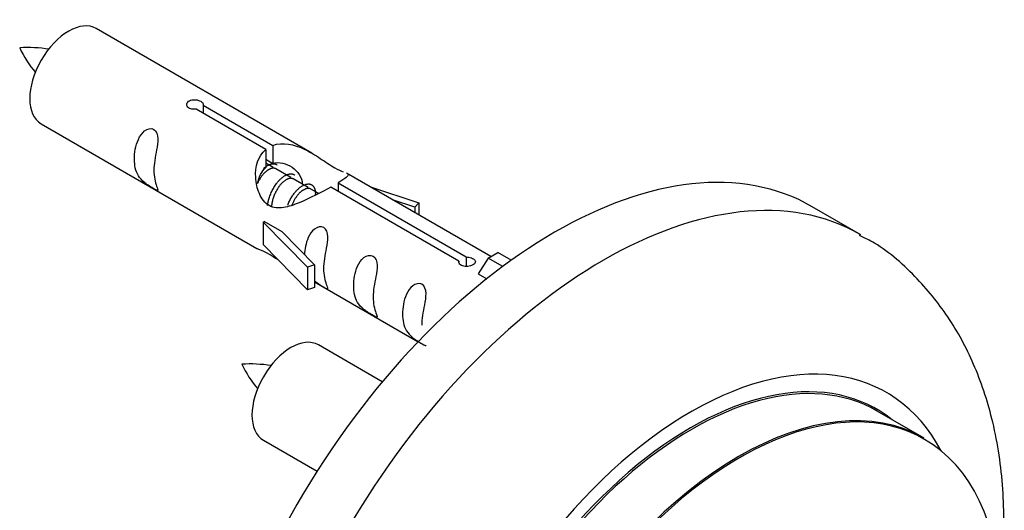
# Model space of a CAD drawing. Units: millimetres. Extents: x 0 to 1491, y 0 to 3448.
# Drawn here: x 1292 to 1363, y 1421 to 1456 of the extents above; entities that cross this region are included whole.
import ezdxf

# ---------------------------------------------------------------- set-up
doc = ezdxf.new("R2010")
doc.units = ezdxf.units.MM
doc.layers.add('DV6_Défaut', color=7, linetype='Continuous')
doc.layers.add('Défaut', color=7, linetype='Continuous')

# ---------------------------------------------------------------- blocks, each defined once
blk = doc.blocks.new('SE5')
at = {"layer": 'DV6_Défaut', "color": 7, "linetype": 'Continuous'}
for p, q in [((1313.053, 1446.568), (1297.352, 1455.633)), ((1305.139, 1450.068), (1310.212, 1447.139)), ((1305.139, 1450.068), (1305.139, 1449.472)), ((1309.696, 1446.841), (1304.623, 1449.77)), ((1293.352, 1448.704), (1309.053, 1439.64)), ((1309.696, 1446.841), (1309.696, 1445.526)), ((1310.212, 1447.139), (1310.212, 1445.824)), ((1309.696, 1446.122), (1310.212, 1445.824)), ((1310.242, 1445.535), (1309.696, 1445.85)), ((1311.515, 1444.8), (1310.421, 1445.431)), ((1326.075, 1439.049), (1315.565, 1445.117)), ((1312.788, 1444.065), (1311.694, 1444.697)), ((1314.949, 1444.405), (1324.265, 1439.026)), ((1314.949, 1444.405), (1314.949, 1443.808)), ((1313.542, 1443.63), (1312.967, 1443.962)), ((1323.748, 1438.728), (1314.433, 1444.106)), ((1317.308, 1444.111), (1320.819, 1442.957)), ((1320.531, 1442.654), (1318.915, 1443.183)), ((1320.819, 1442.957), (1320.531, 1442.654)), ((1320.819, 1442.957), (1320.819, 1442.084)), ((1320.531, 1442.654), (1320.531, 1442.25)), ((1352.993, 1440.635), (1349.457, 1442.677)), ((1309.494, 1441.554), (1309.584, 1441.606)), ((1312.721, 1438.281), (1309.494, 1441.554)), ((1309.494, 1441.554), (1309.494, 1440.738)), ((1310.875, 1440.861), (1309.584, 1441.606)), ((1309.494, 1440.738), (1309.494, 1439.921)), ((1310.875, 1440.861), (1313.246, 1438.448)), ((1312.721, 1436.648), (1309.494, 1439.921)), ((1325.88, 1438.937), (1326.587, 1439.345)), ((1327.558, 1438.784), (1326.587, 1439.345)), ((1323.748, 1438.728), (1323.748, 1438.651)), ((1324.265, 1439.026), (1324.265, 1438.332)), ((1325.88, 1438.937), (1325.136, 1437.805)), ((1326.933, 1438.329), (1325.88, 1438.937)), ((1313.246, 1438.448), (1312.721, 1438.281)), ((1312.721, 1438.281), (1312.721, 1436.648)), ((1313.246, 1438.448), (1313.246, 1436.815)), ((1313.246, 1437.218), (1320.785, 1432.866)), ((1325.136, 1437.805), (1325.774, 1437.436)), ((1313.246, 1436.815), (1312.721, 1436.648)), ((1318.173, 1429.946), (1313.519, 1432.633)), ((1357.597, 1425.853), (1354.177, 1427.827)), ((1309.519, 1425.705), (1313.427, 1423.448))]:
    blk.add_line(p, q, dxfattribs=at)
for centre, radius, start, end in [((1292.406, 1444.5), 9.746, 81.01736, 93.63273), ((1298.979, 1457.592), 7.939, 205.08345, 220.51803), ((1308.572, 1421.501), 9.746, 81.01736, 93.63273), ((1315.145, 1434.592), 7.939, 205.08345, 220.51803)]:
    blk.add_arc(centre, radius, start, end, dxfattribs=at)
for centre, major_axis, start_param, end_param in [((1295.352, 1452.169), (-2, -3.464), 3.141593, 6.283185), ((1330.707, 1410.201), (-18.75, -32.476), 3.141593, 6.283185), ((1334.243, 1408.159), (-18.75, -32.476), 3.143898, 6.272791), ((1311.519, 1429.169), (-2, -3.464), 3.141593, 6.283185), ((1340.607, 1404.485), (-14.25, -24.682), 2.796939, 6.283185), ((1340.677, 1404.444), (13.5, 23.383), 0, 3.141593), ((1340.607, 1404.485), (-13.55, -23.469), 3.055659, 6.283185), ((1344.161, 1402.433), (13.471, 23.333), 0, 3.887563), ((1344.097, 1402.47), (-13.5, -23.383), 3.141593, 6.283185), ((1344.161, 1402.433), (13.471, 23.333), 5.532012, 6.283185)]:
    blk.add_ellipse(centre, major_axis=major_axis, ratio=0.57735, start_param=start_param, end_param=end_param, dxfattribs=at)
for points, knots in [([(1304.623, 1449.77), (1304.556, 1449.761), (1304.487, 1449.758), (1304.421, 1449.762), (1304.355, 1449.767), (1304.291, 1449.778), (1304.233, 1449.796), (1304.176, 1449.814), (1304.124, 1449.84), (1304.081, 1449.87), (1304.039, 1449.901), (1304.005, 1449.937), (1303.982, 1449.976), (1303.959, 1450.015), (1303.946, 1450.058), (1303.944, 1450.101), (1303.943, 1450.144), (1303.953, 1450.187), (1303.974, 1450.228), (1303.995, 1450.268), (1304.027, 1450.306), (1304.068, 1450.338), (1304.109, 1450.369), (1304.159, 1450.396), (1304.215, 1450.415), (1304.271, 1450.435), (1304.333, 1450.448), (1304.398, 1450.453), (1304.462, 1450.459), (1304.531, 1450.458), (1304.597, 1450.451), (1304.664, 1450.443), (1304.731, 1450.429), (1304.792, 1450.41), (1304.854, 1450.392), (1304.911, 1450.367), (1304.96, 1450.34), (1305.008, 1450.314), (1305.048, 1450.283), (1305.079, 1450.251), (1305.109, 1450.22), (1305.129, 1450.186), (1305.139, 1450.152), (1305.146, 1450.124), (1305.146, 1450.096), (1305.139, 1450.068)], [0, 0, 0, 0, 0.067993, 0.067993, 0.067993, 0.136008, 0.136008, 0.136008, 0.203632, 0.203632, 0.203632, 0.270658, 0.270658, 0.270658, 0.337909, 0.337909, 0.337909, 0.405856, 0.405856, 0.405856, 0.47389, 0.47389, 0.47389, 0.541272, 0.541272, 0.541272, 0.608283, 0.608283, 0.608283, 0.675761, 0.675761, 0.675761, 0.743837, 0.743837, 0.743837, 0.811709, 0.811709, 0.811709, 0.878878, 0.878878, 0.878878, 0.945948, 0.945948, 0.945948, 1, 1, 1, 1]), ([(1301.554, 1445.322), (1301.554, 1445.78), (1301.653, 1446.272), (1301.804, 1447.078), (1301.854, 1447.36), (1301.838, 1447.914), (1301.753, 1448.185), (1301.351, 1448.415), (1301.082, 1448.344), (1300.679, 1448.033), (1300.53, 1447.807), (1300.209, 1447.104), (1300.139, 1446.591), (1300.14, 1445.679), (1300.21, 1445.283), (1300.534, 1444.753), (1300.683, 1444.585), (1301.088, 1444.258), (1301.356, 1444.092), (1301.755, 1443.862), (1301.839, 1443.825), (1301.853, 1443.911), (1301.803, 1444.021), (1301.653, 1444.452), (1301.554, 1444.864), (1301.554, 1445.322)], [0, 0, 0, 0, 0.125, 0.125, 0.1875, 0.1875, 0.25, 0.25, 0.3125, 0.3125, 0.375, 0.375, 0.5, 0.5, 0.625, 0.625, 0.6875, 0.6875, 0.75, 0.75, 0.8125, 0.8125, 0.875, 0.875, 1, 1, 1, 1]), ([(1310.212, 1447.139), (1310.907, 1447.395), (1311.754, 1447.215), (1312.912, 1446.664), (1313.293, 1446.43), (1314.028, 1445.944), (1314.398, 1445.683), (1314.967, 1445.355), (1315.174, 1445.268), (1315.328, 1445.207)], [0, 0, 0, 0, 0.414529, 0.414529, 0.621794, 0.621794, 0.829058, 0.829058, 1, 1, 1, 1]), ([(1314.433, 1444.106), (1313.738, 1443.718), (1312.891, 1443.277), (1311.733, 1442.807), (1311.352, 1442.676), (1310.617, 1442.556), (1310.247, 1442.576), (1309.623, 1442.94), (1309.385, 1443.271), (1309.067, 1444.005), (1308.982, 1444.399), (1308.914, 1445.589), (1309.137, 1446.373), (1309.696, 1446.841)], [0, 0, 0, 0, 0.25, 0.25, 0.375, 0.375, 0.5, 0.5, 0.625, 0.625, 0.75, 0.75, 1, 1, 1, 1]), ([(1310.212, 1445.824), (1310.674, 1445.964), (1311.19, 1445.835), (1312.013, 1445.266), (1312.341, 1444.811), (1312.347, 1444.329)], [0, 0, 0, 0, 0.50205, 0.50205, 1, 1, 1, 1]), ([(1315.607, 1445.092), (1315.649, 1445.07), (1315.675, 1445.048), (1315.731, 1444.915), (1315.508, 1444.74), (1314.949, 1444.405)], [0, 0, 0, 0, 0.195062, 0.195062, 1, 1, 1, 1]), ([(1313.918, 1438.184), (1313.918, 1438.642), (1314.017, 1439.134), (1314.168, 1439.94), (1314.218, 1440.222), (1314.202, 1440.776), (1314.117, 1441.046), (1313.715, 1441.276), (1313.445, 1441.206), (1313.043, 1440.895), (1312.894, 1440.669), (1312.601, 1440.026), (1312.524, 1439.586), (1312.507, 1439.178)], [0, 0, 0, 0, 0.2584236, 0.2584236, 0.3876354, 0.3876354, 0.5168472, 0.5168472, 0.646059, 0.646059, 0.7752707, 0.7752707, 1, 1, 1, 1]), ([(1362.95, 1413.969), (1363.106, 1415.018), (1363.415, 1417.794), (1363.438, 1422.207), (1362.752, 1426.866), (1361.422, 1430.986), (1359.571, 1434.511), (1357.129, 1437.546), (1354.78, 1439.656), (1353.293, 1440.394), (1352.885, 1440.594)], [0, 0, 0, 0, 0.095427, 0.254333, 0.414569, 0.554656, 0.68881, 0.818205, 0.957474, 1, 1, 1, 1]), ([(1309.033, 1439.652), (1309.078, 1439.626), (1309.144, 1439.6), (1309.389, 1439.507), (1309.631, 1439.413), (1310.134, 1439.122), (1310.342, 1438.985), (1310.559, 1438.84)], [0, 0, 0, 0, 0.25301, 0.25301, 0.718766, 0.718766, 1, 1, 1, 1]), ([(1317.505, 1436.112), (1317.505, 1436.571), (1317.604, 1437.063), (1317.755, 1437.869), (1317.805, 1438.151), (1317.79, 1438.705), (1317.705, 1438.975), (1317.302, 1439.205), (1317.033, 1439.135), (1316.63, 1438.823), (1316.482, 1438.598), (1316.16, 1437.894), (1316.091, 1437.382), (1316.091, 1436.47), (1316.161, 1436.074), (1316.485, 1435.543), (1316.635, 1435.375), (1317.039, 1435.048), (1317.308, 1434.882), (1317.706, 1434.653), (1317.791, 1434.615), (1317.804, 1434.701), (1317.754, 1434.812), (1317.604, 1435.242), (1317.505, 1435.654), (1317.505, 1436.112)], [0, 0, 0, 0, 0.125, 0.125, 0.1875, 0.1875, 0.25, 0.25, 0.3125, 0.3125, 0.375, 0.375, 0.5, 0.5, 0.625, 0.625, 0.6875, 0.6875, 0.75, 0.75, 0.8125, 0.8125, 0.875, 0.875, 1, 1, 1, 1]), ([(1324.265, 1439.026), (1324.332, 1439.027), (1324.401, 1439.021), (1324.467, 1439.009), (1324.532, 1438.998), (1324.597, 1438.98), (1324.654, 1438.958), (1324.712, 1438.936), (1324.764, 1438.909), (1324.806, 1438.88), (1324.849, 1438.851), (1324.883, 1438.819), (1324.906, 1438.786), (1324.929, 1438.753), (1324.942, 1438.719), (1324.943, 1438.684), (1324.945, 1438.65), (1324.934, 1438.615), (1324.914, 1438.581), (1324.893, 1438.547), (1324.86, 1438.515), (1324.819, 1438.485), (1324.779, 1438.455), (1324.728, 1438.428), (1324.672, 1438.405), (1324.617, 1438.382), (1324.554, 1438.364), (1324.49, 1438.351), (1324.425, 1438.338), (1324.357, 1438.33), (1324.29, 1438.33), (1324.223, 1438.329), (1324.156, 1438.335), (1324.095, 1438.349), (1324.034, 1438.362), (1323.977, 1438.383), (1323.928, 1438.409), (1323.88, 1438.436), (1323.839, 1438.469), (1323.809, 1438.505), (1323.779, 1438.542), (1323.758, 1438.583), (1323.749, 1438.625), (1323.742, 1438.659), (1323.741, 1438.694), (1323.748, 1438.728)], [0, 0, 0, 0, 0.067993, 0.067993, 0.067993, 0.136008, 0.136008, 0.136008, 0.203632, 0.203632, 0.203632, 0.270658, 0.270658, 0.270658, 0.337909, 0.337909, 0.337909, 0.405856, 0.405856, 0.405856, 0.47389, 0.47389, 0.47389, 0.541272, 0.541272, 0.541272, 0.608283, 0.608283, 0.608283, 0.675761, 0.675761, 0.675761, 0.743837, 0.743837, 0.743837, 0.811709, 0.811709, 0.811709, 0.878878, 0.878878, 0.878878, 0.945948, 0.945948, 0.945948, 1, 1, 1, 1]), ([(1313.243, 1437.288), (1313.245, 1437.286), (1313.247, 1437.285), (1313.452, 1437.12), (1313.72, 1436.954), (1314.119, 1436.724), (1314.203, 1436.687), (1314.217, 1436.772), (1314.167, 1436.883), (1314.017, 1437.313), (1313.918, 1437.725), (1313.918, 1438.184)], [0, 0, 0, 0, 0.00216, 0.00216, 0.201728, 0.201728, 0.401296, 0.401296, 0.600864, 0.600864, 1, 1, 1, 1]), ([(1321.061, 1434.06), (1321.061, 1434.518), (1321.16, 1435.01), (1321.31, 1435.816), (1321.361, 1436.098), (1321.345, 1436.652), (1321.26, 1436.922), (1320.858, 1437.152), (1320.588, 1437.082), (1320.186, 1436.771), (1320.037, 1436.545), (1319.716, 1435.841), (1319.646, 1435.329), (1319.647, 1434.417), (1319.716, 1434.021), (1320.04, 1433.49), (1320.19, 1433.322), (1320.595, 1432.996), (1320.863, 1432.83), (1321.261, 1432.6), (1321.346, 1432.563), (1321.353, 1432.609), (1321.354, 1432.612), (1321.354, 1432.616)], [0, 0, 0, 0, 0.15298, 0.15298, 0.22947, 0.22947, 0.30596, 0.30596, 0.38245, 0.38245, 0.45894, 0.45894, 0.61192, 0.61192, 0.7649, 0.7649, 0.84139, 0.84139, 0.91788, 0.91788, 0.994369, 0.994369, 1, 1, 1, 1])]:
    blk.add_open_spline(points, degree=3, knots=knots, dxfattribs=at)
for points, weights, knots in [([(1309.535, 1445.463), (1309.588, 1445.51), (1309.643, 1445.551), (1310.196, 1445.966), (1310.528, 1445.712)], [0.978710878833, 0.988340790615, 1, 0.892426502178, 0.957603029519], [0, 0, 0, 0.097785, 0.097785, 1, 1, 1]), ([(1310.421, 1445.431), (1310.154, 1445.586), (1309.732, 1445.254), (1309.346, 1444.951), (1309.083, 1444.358)], [0.949265797415, 0.900016475517, 1, 0.907698351362, 0.94257893849], [0, 0, 0, 0.519975, 0.519975, 1, 1, 1]), ([(1309.824, 1442.776), (1309.849, 1442.973), (1309.903, 1443.17), (1310.205, 1444.283), (1310.915, 1444.816), (1311.469, 1445.231), (1311.8, 1444.977)], [0.957311988554, 0.973358005948, 1, 0.866025403784, 1, 0.892426502178, 0.957603029519], [0, 0, 0, 0.09934, 0.09934, 0.5988909, 0.5988909, 1, 1, 1]), ([(1311.694, 1444.696), (1311.427, 1444.851), (1311.005, 1444.519), (1310.417, 1444.057), (1310.176, 1443.102), (1310.118, 1442.873), (1310.106, 1442.647)], [0.949265797415, 0.900016475517, 1, 0.866025403784, 1, 0.964320368921, 0.947644879073], [0, 0, 0, 0.370807, 0.370807, 0.867676, 0.867676, 1, 1, 1]), ([(1311.294, 1442.796), (1311.625, 1443.659), (1312.188, 1444.081), (1312.899, 1444.614), (1313.201, 1444.094), (1313.329, 1443.873), (1313.292, 1443.511)], [0.959656070168, 0.890766196081, 1, 0.866025403784, 1, 0.938247043728, 0.933421709797], [0, 0, 0, 0.358189, 0.358189, 0.797506, 0.797506, 1, 1, 1]), ([(1312.967, 1443.961), (1312.7, 1444.116), (1312.278, 1443.784), (1311.851, 1443.449), (1311.583, 1442.781)], [0.949265797415, 0.900016475517, 1, 0.899025260554, 0.950256958659], [0, 0, 0, 0.4975338, 0.4975338, 1, 1, 1])]:
    blk.add_rational_spline(points, weights, degree=2, knots=knots, dxfattribs=at)
blk.add_open_spline([(1309.087, 1444.353), (1309.195, 1444.819), (1309.388, 1445.243), (1309.696, 1445.526)], degree=3, dxfattribs=at)

msp = doc.modelspace()

# ---------------------------------------------------------------- block references
at = {"layer": 'Défaut'}
msp.add_blockref('SE5', (0, 0), dxfattribs=at)

doc.saveas('drawing.dxf')
